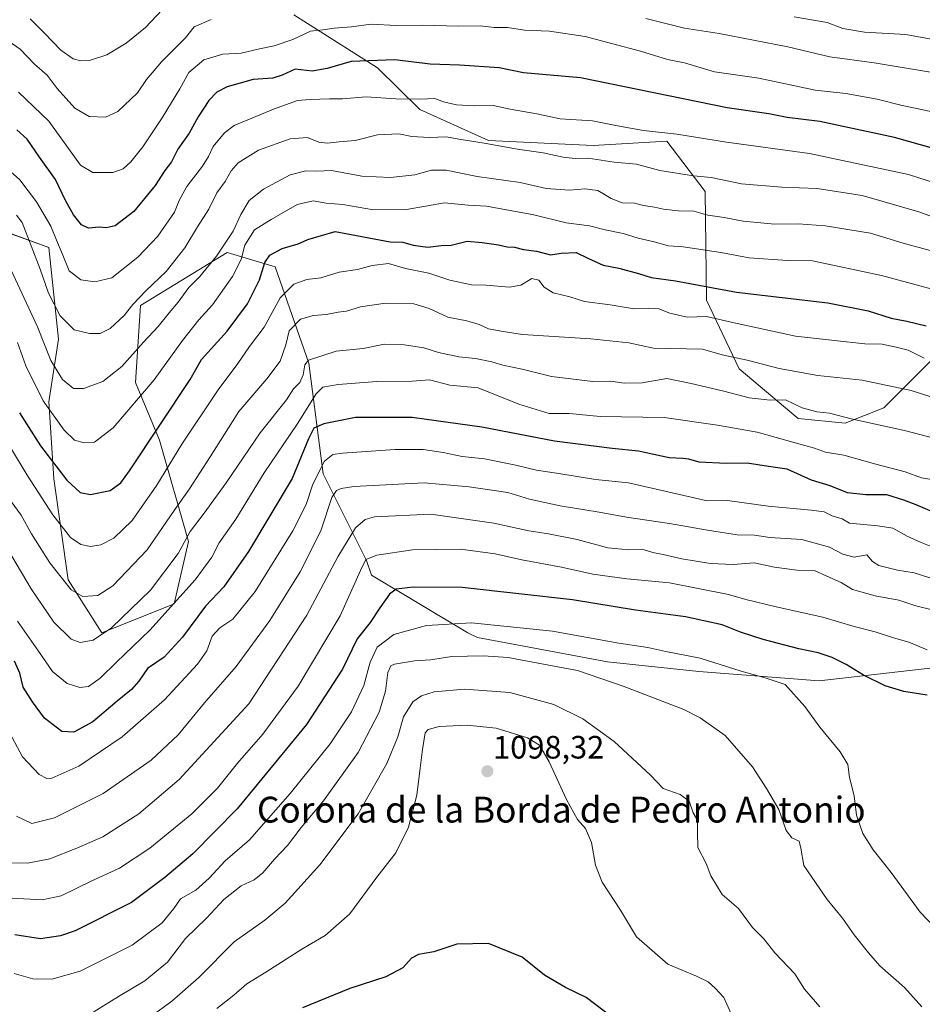
# Model space of a CAD drawing. Units: metres. Extents: x 651896 to 655361, y 4725473 to 4727862.
# Drawn here: x 653648 to 653927, y 4725810 to 4726115 of the extents above; entities that cross this region are included whole.
import ezdxf
from ezdxf.enums import TextEntityAlignment as Align

# ---------------------------------------------------------------- set-up
doc = ezdxf.new("R2010")
doc.units = ezdxf.units.M
doc.header["$MEASUREMENT"] = 0
for name, color, linetype, lineweight in [('Arbolado forestal CxS', 92, 'Continuous', 0), ('Carátula', 7, 'Continuous', 5), ('Curva de nivel maestra', 36, 'Continuous', 30), ('Curva de nivel normal', 36, 'Continuous', 0), ('Matorral CxS', 135, 'Continuous', 0), ('Punto de cota en terreno', 7, 'Continuous', 0), ('Rótulo de punto de cota en terreno', 19, 'Continuous', 0), ('Texto cartográfico', 19, 'Continuous', 0)]:
    doc.layers.add(name, color=color, linetype=linetype, lineweight=lineweight)
doc.styles.add('Arial', font='txt', dxfattribs={"height": 0.2})

# ---------------------------------------------------------------- blocks, each defined once
blk = doc.blocks.new('*U150')
at = {"layer": 'Arbolado forestal CxS', "color": 92, "linetype": 'Continuous', "lineweight": 0}
blk.add_polyline3d([(653640.5143, 4726050.7361, 1013.8548), (653656.9213, 4726044.7669, 1006.2383), (653659.9039, 4726016.4153, 1012.1081), (653656.9203, 4725997.0177, 1018.9207), (653658.4111, 4725973.1421, 1026.4129), (653662.8853, 4725941.8065, 1034.6229), (653673.3263, 4725925.3917, 1041.7634), (653695.6985, 4725934.3453, 1047.2149), (653700.1739, 4725953.7429, 1042.3662), (653691.2255, 4725985.0795, 1028.4261), (653683.7677, 4726002.9853, 1020.1345), (653685.2601, 4726026.8609, 1012.7099), (653712.1077, 4726043.2743, 1018.8919), (653727.0227, 4726038.7983, 1028.3295), (653737.4633, 4726008.9537, 1042.8115), (653741.9367, 4725974.6331, 1058.9759), (653755.3601, 4725947.7743, 1071.6946), (653756.8521, 4725943.2973, 1073.4453), (653786.6819, 4725925.3903, 1083.1015), (653789.6649, 4725923.8983, 1083.7254), (653829.9361, 4725916.4369, 1083.7006), (653858.2753, 4725913.4527, 1082.3846), (653895.5635, 4725910.4675, 1078.2041), (653934.3427, 4725914.9441, 1072.0942)], dxfattribs=at)
blk = doc.blocks.new('5PATER')
at = {"layer": 'Carátula', "linetype": 'Continuous', "lineweight": 5}
h = blk.add_hatch(color=250, dxfattribs=at)
edge = h.paths.add_edge_path()
edge.add_ellipse((0, 0.01), major_axis=(-1.33, -1.34), ratio=0.999422, start_angle=0, end_angle=360)

msp = doc.modelspace()

# ---------------------------------------------------------------- linework, layer by layer
at = {"layer": 'Arbolado forestal CxS', "color": 92, "linetype": 'Continuous', "lineweight": 0}
for points in [[(653732.85, 4726116.89, 994.29), (653758.74, 4726100.49, 1002.43), (653771.82, 4726087.53, 1007.59), (653793.07, 4726077.99, 1010.77), (653825.52, 4726076.4, 1009.21), (653848.36, 4726077.7, 1007.39), (653860.25, 4726062.16, 1012.79), (653860.59, 4726028.49, 1028.79), (653870.74, 4726007.19, 1037.27), (653888.98, 4725991.83, 1042.46), (653903.63, 4725990.36, 1041.96), (653915.57, 4725995.16, 1038.79), (653936.57, 4726016.11, 1027.21)], [(653732.85, 4726116.89, 994.29), (653758.74, 4726100.49, 1002.43), (653771.82, 4726087.53, 1007.59), (653793.07, 4726077.99, 1010.77), (653825.52, 4726076.4, 1009.21), (653848.36, 4726077.7, 1007.39), (653860.25, 4726062.16, 1012.79), (653860.59, 4726028.49, 1028.79), (653870.74, 4726007.19, 1037.27), (653888.98, 4725991.83, 1042.46), (653903.63, 4725990.36, 1041.96), (653915.57, 4725995.16, 1038.79), (653936.57, 4726016.11, 1027.21)], [(653934.34, 4725914.94, 1072.09), (653895.56, 4725910.47, 1078.2), (653895.56, 4725910.47, 1078.2), (653858.28, 4725913.45, 1082.38), (653829.94, 4725916.44, 1083.7), (653789.66, 4725923.9, 1083.73), (653786.68, 4725925.39, 1083.1), (653756.85, 4725943.3, 1073.45), (653755.36, 4725947.77, 1071.69), (653741.94, 4725974.63, 1058.98), (653737.46, 4726008.95, 1042.81), (653727.02, 4726038.8, 1028.33), (653712.11, 4726043.27, 1018.89), (653685.26, 4726026.86, 1012.71), (653683.77, 4726002.99, 1020.13), (653691.23, 4725985.08, 1028.43), (653700.17, 4725953.74, 1042.37), (653695.7, 4725934.35, 1047.21), (653673.33, 4725925.39, 1041.76), (653662.89, 4725941.81, 1034.62), (653658.41, 4725973.14, 1026.41), (653656.92, 4725997.02, 1018.92), (653659.9, 4726016.42, 1012.11), (653656.92, 4726044.77, 1006.24), (653640.51, 4726050.74, 1013.85)], [(653640.51, 4726050.74, 1013.85), (653656.92, 4726044.77, 1006.24), (653659.9, 4726016.42, 1012.11), (653656.92, 4725997.02, 1018.92), (653658.41, 4725973.14, 1026.41), (653662.89, 4725941.81, 1034.62), (653673.33, 4725925.39, 1041.76), (653695.7, 4725934.35, 1047.21), (653700.17, 4725953.74, 1042.37), (653691.23, 4725985.08, 1028.43), (653683.77, 4726002.99, 1020.13), (653685.26, 4726026.86, 1012.71), (653712.11, 4726043.27, 1018.89), (653727.02, 4726038.8, 1028.33), (653737.46, 4726008.95, 1042.81), (653741.94, 4725974.63, 1058.98), (653755.36, 4725947.77, 1071.69), (653756.85, 4725943.3, 1073.45), (653786.68, 4725925.39, 1083.1), (653789.66, 4725923.9, 1083.73), (653829.94, 4725916.44, 1083.7), (653858.28, 4725913.45, 1082.38), (653895.56, 4725910.47, 1078.2), (653934.34, 4725914.94, 1072.09)], [(653640.51, 4726050.74, 1013.85), (653656.92, 4726044.77, 1006.24), (653659.9, 4726016.42, 1012.11), (653656.92, 4725997.02, 1018.92), (653658.41, 4725973.14, 1026.41), (653662.89, 4725941.81, 1034.62), (653673.33, 4725925.39, 1041.76), (653695.7, 4725934.35, 1047.21), (653700.17, 4725953.74, 1042.37), (653691.23, 4725985.08, 1028.43), (653683.77, 4726002.99, 1020.13), (653685.26, 4726026.86, 1012.71), (653712.11, 4726043.27, 1018.89), (653727.02, 4726038.8, 1028.33), (653737.46, 4726008.95, 1042.81), (653741.94, 4725974.63, 1058.98), (653755.36, 4725947.77, 1071.69), (653756.85, 4725943.3, 1073.45), (653786.68, 4725925.39, 1083.1), (653789.66, 4725923.9, 1083.73), (653829.94, 4725916.44, 1083.7), (653858.28, 4725913.45, 1082.38), (653895.56, 4725910.47, 1078.2), (653934.34, 4725914.94, 1072.09)]]:
    msp.add_polyline3d(points, dxfattribs=at)
at = {"layer": 'Curva de nivel maestra', "color": 36, "linetype": 'Continuous', "lineweight": 30}
for points in [[(653943.8, 4726071.88, 1000), (653918.9, 4726078.86, 1000), (653895.69, 4726083.84, 1000), (653885.58, 4726085.06, 1000), (653879.95, 4726086.24, 1000), (653867.07, 4726088.1, 1000), (653821.59, 4726097.36, 1000), (653803.94, 4726098.91, 1000), (653796.37, 4726100.48, 1000), (653784.16, 4726101.34, 1000), (653775, 4726101.59, 1000), (653764.1, 4726102.91, 1000), (653750.56, 4726102.46, 1000), (653743.17, 4726100.22, 1000), (653738.52, 4726099.47, 1000), (653733.17, 4726100.07, 1000), (653729.19, 4726098.22, 1000), (653726.26, 4726097.3, 1000), (653720.19, 4726096.83, 1000), (653712.18, 4726094.57, 1000), (653708.92, 4726092.96, 1000), (653706.52, 4726090.4, 1000), (653703.18, 4726085.24, 1000), (653700.43, 4726080.25, 1000), (653696.92, 4726075.22, 1000), (653694.96, 4726071.32, 1000), (653692.87, 4726068.66, 1000), (653689.89, 4726063.99, 1000), (653683.29, 4726055.97, 1000), (653677.49, 4726051.55, 1000), (653674.68, 4726050.89, 1000), (653672.46, 4726051.14, 1000), (653669.23, 4726050.77, 1000), (653667.07, 4726051.8, 1000), (653664.6, 4726054.89, 1000), (653662.06, 4726059.4, 1000), (653659, 4726065.82, 1000), (653654.03, 4726072.78, 1000), (653650.24, 4726078.32, 1000), (653646.97, 4726081.23, 1000)], [(653647.79, 4725993.61, 1025), (653654.28, 4725983.29, 1025), (653662.53, 4725972.7, 1025), (653666.64, 4725968.84, 1025), (653669.83, 4725968.3, 1025), (653675.9, 4725969.47, 1025), (653679.21, 4725971.84, 1025), (653681.95, 4725975.56, 1025), (653700.67, 4726003.88, 1025), (653704.16, 4726010.06, 1025), (653712.16, 4726018.91, 1025), (653718.44, 4726027.35, 1025), (653722.12, 4726034.74, 1025), (653723.85, 4726040.19, 1025), (653725.35, 4726042.41, 1025), (653729.16, 4726044.47, 1025), (653734.16, 4726045.93, 1025), (653737.13, 4726047.25, 1025), (653745.64, 4726049.8, 1025), (653762.64, 4726046.56, 1025), (653766.58, 4726046.49, 1025), (653769.74, 4726045.54, 1025), (653774.3, 4726044.92, 1025), (653778.44, 4726045.43, 1025), (653781.51, 4726045.48, 1025), (653786.51, 4726046.75, 1025), (653791.17, 4726046.31, 1025), (653796.17, 4726045.66, 1025), (653798.87, 4726045.04, 1025), (653801.12, 4726044.91, 1025), (653803.99, 4726044.14, 1025), (653807.98, 4726043.63, 1025), (653812.36, 4726042.49, 1025), (653815.61, 4726043.04, 1025), (653820.3, 4726043.24, 1025), (653823.88, 4726041.48, 1025), (653828.58, 4726039.35, 1025), (653833.43, 4726038.38, 1025), (653839.57, 4726036.72, 1025), (653843.48, 4726035.51, 1025), (653851, 4726034.51, 1025), (653869.88, 4726030.98, 1025), (653898.17, 4726027.64, 1025), (653910.76, 4726025.21, 1025), (653917.85, 4726022.92, 1025), (653922.72, 4726022, 1025), (653928.71, 4726020.52, 1025)], [(653930.69, 4725962.89, 1050), (653925.62, 4725965.1, 1050), (653921.74, 4725966.49, 1050), (653916.54, 4725968.12, 1050), (653910.03, 4725968.12, 1050), (653904.26, 4725968.79, 1050), (653898.9, 4725970.93, 1050), (653893.15, 4725972.69, 1050), (653885.59, 4725976.11, 1050), (653879.85, 4725976.89, 1050), (653873.22, 4725977.92, 1050), (653866.69, 4725977.91, 1050), (653858.36, 4725978.26, 1050), (653855.16, 4725979.16, 1050), (653853.27, 4725979.41, 1050), (653849.11, 4725979.58, 1050), (653839.58, 4725981.72, 1050), (653831.4, 4725982.54, 1050), (653813.56, 4725984.78, 1050), (653791.05, 4725989.14, 1050), (653769.42, 4725992.12, 1050), (653751.87, 4725992.11, 1050), (653742.1, 4725990.15, 1050), (653739, 4725988.79, 1050), (653737.32, 4725985.55, 1050), (653732.26, 4725973.26, 1050), (653718.79, 4725950.55, 1050), (653711.12, 4725939.65, 1050), (653705.42, 4725933.65, 1050), (653698.27, 4725924.06, 1050), (653692.64, 4725917.89, 1050), (653687.5, 4725914.35, 1050), (653684.83, 4725910.45, 1050), (653682.5, 4725907.82, 1050), (653678.04, 4725904.21, 1050), (653670.54, 4725897.86, 1050), (653664.66, 4725894.6, 1050), (653660.97, 4725894.78, 1050), (653655.52, 4725898.97, 1050), (653651.9, 4725904.04, 1050), (653648.98, 4725908.59, 1050), (653647.94, 4725912.92, 1050), (653646.27, 4725916.66, 1050)], [(653928.96, 4725906.1, 1075), (653921.78, 4725907.25, 1075), (653915.97, 4725908.98, 1075), (653909.26, 4725912.23, 1075), (653903.9, 4725915.58, 1075), (653899.6, 4725917.74, 1075), (653895.24, 4725919.2, 1075), (653889.24, 4725920.44, 1075), (653878.17, 4725923.32, 1075), (653871.17, 4725925.59, 1075), (653865.45, 4725927.82, 1075), (653854.13, 4725930.38, 1075), (653838.65, 4725932.45, 1075), (653819.14, 4725935.61, 1075), (653802.47, 4725937.45, 1075), (653784.97, 4725939.47, 1075), (653769.82, 4725939.58, 1075), (653764.54, 4725938.93, 1075), (653762.46, 4725937.36, 1075), (653759.4, 4725933.1, 1075), (653756.44, 4725928.64, 1075), (653752.39, 4725923.52, 1075), (653747.85, 4725914.14, 1075), (653736.69, 4725896.94, 1075), (653715.3, 4725870.87, 1075), (653701.5, 4725856.91, 1075), (653692.83, 4725849.61, 1075), (653682.5, 4725841.8, 1075), (653665.03, 4725833.04, 1075), (653660.56, 4725831.5, 1075), (653654.3, 4725830.58, 1075), (653646.36, 4725831.76, 1075)], [(653834.49, 4725803.92, 1100), (653823.4, 4725812.43, 1100), (653816.93, 4725815.5, 1100), (653810.42, 4725819.35, 1100), (653803.58, 4725824.84, 1100), (653793.13, 4725829.13, 1100), (653783.34, 4725828.94, 1100), (653776.18, 4725826.54, 1100), (653771.45, 4725825.7, 1100), (653769.28, 4725824.53, 1100), (653766.57, 4725821.63, 1100), (653761.34, 4725818.84, 1100), (653750.12, 4725815.18, 1100), (653735.5, 4725809.18, 1100)]]:
    msp.add_polyline3d(points, dxfattribs=at)
at = {"layer": 'Curva de nivel normal', "color": 36, "linetype": 'Continuous', "lineweight": 0}
for points in [[(653651.12, 4726115.66, 985), (653655.6, 4726111.23, 985), (653660.6, 4726105.96, 985), (653664.46, 4726103.26, 985), (653666.82, 4726102.59, 985), (653669.5, 4726102.77, 985), (653674.83, 4726104.53, 985), (653680.83, 4726108.14, 985), (653686.83, 4726112.96, 985), (653692.02, 4726118.48, 985)], [(653644.64, 4726108.68, 990), (653648.03, 4726106.28, 990), (653652.44, 4726101.56, 990), (653656.42, 4726098.24, 990), (653659.49, 4726094.11, 990), (653664.92, 4726087.99, 990), (653669.38, 4726085.39, 990), (653674.51, 4726085.17, 990), (653678.33, 4726086.94, 990), (653684.4, 4726092.74, 990), (653687.16, 4726096.81, 990), (653691.85, 4726102.34, 990), (653699.25, 4726109.78, 990), (653701.93, 4726113.17, 990), (653707.18, 4726115.45, 990)], [(653841.89, 4726115.81, 990), (653853.84, 4726112.81, 990), (653864.51, 4726111.08, 990), (653885.84, 4726106.98, 990), (653898.82, 4726103.89, 990), (653912.55, 4726102.05, 990), (653930.61, 4726099.02, 990)], [(653887.81, 4726116.28, 985), (653897.97, 4726114.47, 985), (653902.87, 4726112.71, 985), (653909.58, 4726111.49, 985), (653922.34, 4726110.85, 985), (653944.46, 4726106.81, 985)], [(653935.48, 4726085.78, 995), (653920.87, 4726088.92, 995), (653913.52, 4726090.76, 995), (653903.84, 4726092.51, 995), (653894.32, 4726093.56, 995), (653876.81, 4726097.23, 995), (653863.08, 4726099.23, 995), (653853.85, 4726102, 995), (653848.56, 4726103.05, 995), (653840.14, 4726105.66, 995), (653823.02, 4726110.17, 995), (653811.98, 4726111.8, 995), (653804.3, 4726112.17, 995), (653799, 4726112.99, 995), (653794.84, 4726113, 995), (653790.54, 4726113.47, 995), (653783.78, 4726113.38, 995), (653772.78, 4726113.67, 995), (653764.55, 4726113.61, 995), (653756.78, 4726114, 995), (653750.71, 4726113.19, 995), (653745.34, 4726112.79, 995), (653741.8, 4726112.28, 995), (653737.98, 4726111.84, 995), (653732.51, 4726109.24, 995), (653726.75, 4726107.28, 995), (653722.16, 4726106.4, 995), (653716.53, 4726105.04, 995), (653710.77, 4726104.74, 995), (653704.96, 4726102.98, 995), (653700.26, 4726099.07, 995), (653697.48, 4726093.99, 995), (653692.06, 4726084.99, 995), (653686, 4726075.99, 995), (653682.28, 4726071.32, 995), (653679.95, 4726069.15, 995), (653676.76, 4726068.07, 995), (653670.51, 4726068.01, 995), (653666.67, 4726070.35, 995), (653656.93, 4726083.93, 995), (653647.52, 4726092.95, 995)], [(653955.62, 4726056.96, 1005), (653923.17, 4726067.38, 1005), (653892.51, 4726073.94, 1005), (653866.84, 4726077.46, 1005), (653851.48, 4726079.94, 1005), (653841.08, 4726081.02, 1005), (653833.06, 4726082.48, 1005), (653825.37, 4726084.09, 1005), (653815.35, 4726084.72, 1005), (653808.07, 4726086.21, 1005), (653799.84, 4726087.66, 1005), (653794.51, 4726088.79, 1005), (653788.84, 4726088.66, 1005), (653783.17, 4726088.98, 1005), (653779.17, 4726089.94, 1005), (653776.45, 4726090.98, 1005), (653771.93, 4726090.76, 1005), (653764.44, 4726090.86, 1005), (653755.16, 4726091.44, 1005), (653747.83, 4726090.82, 1005), (653743.83, 4726090.82, 1005), (653737.83, 4726090.61, 1005), (653733.99, 4726090.39, 1005), (653726.48, 4726087.66, 1005), (653714.33, 4726082.57, 1005), (653711.31, 4726080.31, 1005), (653707.78, 4726076.07, 1005), (653706.4, 4726073.01, 1005), (653704.5, 4726069.99, 1005), (653699.62, 4726063.68, 1005), (653697.25, 4726059.39, 1005), (653695.85, 4726055.74, 1005), (653690.66, 4726048.27, 1005), (653684.44, 4726041.82, 1005), (653676.44, 4726035.39, 1005), (653671.16, 4726034.17, 1005), (653666.82, 4726034.76, 1005), (653663.18, 4726037.58, 1005), (653661.07, 4726042.9, 1005), (653659.25, 4726047.08, 1005), (653657.54, 4726051.36, 1005), (653653.12, 4726058.94, 1005), (653647.93, 4726065.74, 1005), (653642.15, 4726070.9, 1005)], [(653646.85, 4726054.84, 1010), (653648.65, 4726052.53, 1010), (653654.21, 4726038.11, 1010), (653656.86, 4726030.66, 1010), (653660.4, 4726023.62, 1010), (653664.76, 4726019.33, 1010), (653669.49, 4726018.14, 1010), (653672.77, 4726018.14, 1010), (653675.88, 4726019.67, 1010), (653680.22, 4726023.75, 1010), (653682.97, 4726027.18, 1010), (653686.99, 4726031.32, 1010), (653693.24, 4726037.32, 1010), (653699.07, 4726044.72, 1010), (653702.95, 4726051.19, 1010), (653706.5, 4726056.68, 1010), (653708.97, 4726061.77, 1010), (653711.5, 4726065.2, 1010), (653713.4, 4726068.58, 1010), (653715.6, 4726071.01, 1010), (653721.85, 4726074.96, 1010), (653731.62, 4726078.46, 1010), (653737.01, 4726078.86, 1010), (653740.52, 4726077.46, 1010), (653743.1, 4726077.09, 1010), (653746.89, 4726077.59, 1010), (653751.78, 4726077.96, 1010), (653758.76, 4726079.76, 1010), (653765.29, 4726080, 1010), (653769.37, 4726079.19, 1010), (653774.71, 4726078.92, 1010), (653780.14, 4726079.04, 1010), (653783.9, 4726078.32, 1010), (653791.74, 4726077.11, 1010), (653802.07, 4726075.22, 1010), (653810.05, 4726074.12, 1010), (653816.26, 4726072.77, 1010), (653819.95, 4726072.36, 1010), (653824, 4726072.49, 1010), (653832.07, 4726071.22, 1010), (653838.9, 4726070.64, 1010), (653846.14, 4726068.67, 1010), (653856.61, 4726067.01, 1010), (653862.12, 4726066.45, 1010), (653871.51, 4726064.57, 1010), (653883.95, 4726063.54, 1010), (653894.92, 4726063.12, 1010), (653908.88, 4726060.94, 1010), (653926.38, 4726055.9, 1010), (653936.06, 4726052.34, 1010)], [(653644.47, 4726039.37, 1015), (653653.42, 4726020.2, 1015), (653657.53, 4726009.76, 1015), (653661.12, 4726003.89, 1015), (653664.55, 4726001.15, 1015), (653667.69, 4726001.09, 1015), (653673.64, 4726003.27, 1015), (653679.49, 4726007.91, 1015), (653686.2, 4726015.51, 1015), (653690.74, 4726020.3, 1015), (653694.16, 4726024.54, 1015), (653697, 4726027.81, 1015), (653700.24, 4726032.36, 1015), (653703.66, 4726035.78, 1015), (653708.89, 4726042.1, 1015), (653714.06, 4726049.91, 1015), (653716.43, 4726055.06, 1015), (653718.94, 4726059.34, 1015), (653723.36, 4726062.84, 1015), (653731.67, 4726067.33, 1015), (653736.52, 4726068.55, 1015), (653739.98, 4726068.47, 1015), (653744.48, 4726068.64, 1015), (653753.84, 4726066.88, 1015), (653762.74, 4726066.44, 1015), (653770.33, 4726067.28, 1015), (653775.49, 4726068.73, 1015), (653779.95, 4726068.8, 1015), (653789.58, 4726066.83, 1015), (653802.88, 4726064.9, 1015), (653810.99, 4726063.08, 1015), (653818.17, 4726062.56, 1015), (653822.95, 4726063, 1015), (653826.97, 4726062.46, 1015), (653831.15, 4726059.96, 1015), (653834.5, 4726058.66, 1015), (653838.33, 4726058.58, 1015), (653841.16, 4726057.8, 1015), (653844.51, 4726057.31, 1015), (653847.34, 4726056.68, 1015), (653851.86, 4726056.2, 1015), (653856.68, 4726056.07, 1015), (653861.07, 4726054.79, 1015), (653866.08, 4726054.14, 1015), (653872.02, 4726052.95, 1015), (653881.83, 4726052.01, 1015), (653888.98, 4726052.14, 1015), (653897.39, 4726051.49, 1015), (653911.45, 4726049.19, 1015), (653921.58, 4726046.12, 1015), (653931.04, 4726043.52, 1015)], [(653647.17, 4726015.39, 1020), (653649.8, 4726008.09, 1020), (653655.16, 4725997.28, 1020), (653661.66, 4725988.15, 1020), (653664.9, 4725985.06, 1020), (653667.88, 4725984.23, 1020), (653671.02, 4725984.47, 1020), (653676.84, 4725988.88, 1020), (653689.53, 4726003.82, 1020), (653698.27, 4726015.99, 1020), (653703.38, 4726022.42, 1020), (653707.63, 4726027.06, 1020), (653713.79, 4726035.76, 1020), (653716.51, 4726041.04, 1020), (653717.62, 4726045.53, 1020), (653720.6, 4726050.32, 1020), (653725.76, 4726053.48, 1020), (653733.83, 4726058.15, 1020), (653738.83, 4726059.23, 1020), (653742.83, 4726058.56, 1020), (653748, 4726058.09, 1020), (653757.52, 4726056.44, 1020), (653767.67, 4726056.59, 1020), (653779.5, 4726058.68, 1020), (653786.84, 4726057.91, 1020), (653792.51, 4726057.63, 1020), (653807.13, 4726054.89, 1020), (653817.18, 4726052.46, 1020), (653824.34, 4726051.52, 1020), (653829.22, 4726050.24, 1020), (653834.78, 4726049.12, 1020), (653839.5, 4726047.64, 1020), (653844.39, 4726046.54, 1020), (653848.84, 4726045.33, 1020), (653853.44, 4726044.99, 1020), (653865.12, 4726043.27, 1020), (653873.82, 4726041.56, 1020), (653885.76, 4726040.74, 1020), (653893.49, 4726040.62, 1020), (653914.84, 4726036.17, 1020), (653948.18, 4726027.11, 1020)], [(653928.01, 4726010.48, 1030), (653923.14, 4726012.96, 1030), (653919.4, 4726013.89, 1030), (653915.05, 4726014.81, 1030), (653909.72, 4726014.97, 1030), (653900.29, 4726015.95, 1030), (653888.22, 4726017.33, 1030), (653869.23, 4726021.45, 1030), (653860.64, 4726023.44, 1030), (653854.67, 4726023.22, 1030), (653849.3, 4726024.42, 1030), (653845.85, 4726025.77, 1030), (653842.68, 4726025.99, 1030), (653838.21, 4726025.78, 1030), (653830.82, 4726027.03, 1030), (653822.83, 4726028.08, 1030), (653818.26, 4726029.5, 1030), (653813.13, 4726030.72, 1030), (653810.35, 4726032.5, 1030), (653808.68, 4726034.65, 1030), (653806.49, 4726035.2, 1030), (653803.17, 4726033.17, 1030), (653799.57, 4726032.53, 1030), (653792.39, 4726033.09, 1030), (653787.81, 4726033.22, 1030), (653781.17, 4726034.67, 1030), (653774.58, 4726036.83, 1030), (653767.43, 4726038.26, 1030), (653762.14, 4726039.86, 1030), (653757.08, 4726039.23, 1030), (653752.5, 4726037.95, 1030), (653746.83, 4726037.15, 1030), (653741.16, 4726035.4, 1030), (653736.83, 4726034.92, 1030), (653732.83, 4726033.41, 1030), (653728.6, 4726029.22, 1030), (653723.6, 4726020.13, 1030), (653719.1, 4726014.1, 1030), (653715.48, 4726008.9, 1030), (653709.32, 4726000.72, 1030), (653698.16, 4725983.84, 1030), (653690.4, 4725971.11, 1030), (653682.77, 4725960.25, 1030), (653677.06, 4725954.68, 1030), (653672.99, 4725952.62, 1030), (653669.79, 4725952.11, 1030), (653666.85, 4725952.72, 1030), (653663.6, 4725954.94, 1030), (653658.1, 4725961.94, 1030), (653650.15, 4725974.22, 1030), (653645.03, 4725982.78, 1030)], [(653941.09, 4725994.98, 1035), (653923.99, 4726000.51, 1035), (653908.83, 4726003.72, 1035), (653895.15, 4726005.17, 1035), (653883.17, 4726007.35, 1035), (653873.23, 4726009.9, 1035), (653865.52, 4726011.54, 1035), (653859.44, 4726013.26, 1035), (653849.39, 4726013.54, 1035), (653844.24, 4726013.57, 1035), (653836.62, 4726015.24, 1035), (653824.84, 4726016.49, 1035), (653803.65, 4726017.8, 1035), (653796.98, 4726018.85, 1035), (653793.11, 4726019.55, 1035), (653790.19, 4726020.92, 1035), (653786.36, 4726022.1, 1035), (653780.47, 4726023.16, 1035), (653774.72, 4726025.88, 1035), (653769.98, 4726027.29, 1035), (653761.23, 4726027.57, 1035), (653753.5, 4726026.39, 1035), (653749.16, 4726025.09, 1035), (653746.5, 4726024.8, 1035), (653742.83, 4726024, 1035), (653738.85, 4726023.71, 1035), (653734.87, 4726022.54, 1035), (653731.37, 4726018.98, 1035), (653730.37, 4726014.62, 1035), (653728.58, 4726009.57, 1035), (653724.41, 4726004.05, 1035), (653715.76, 4725993.98, 1035), (653706.92, 4725979.98, 1035), (653700.5, 4725969.98, 1035), (653695.7, 4725963.31, 1035), (653687.4, 4725951.14, 1035), (653676.71, 4725939.92, 1035), (653672.04, 4725936.95, 1035), (653667.47, 4725936.69, 1035), (653663.84, 4725938.68, 1035), (653657.2, 4725947.06, 1035), (653651.51, 4725956.04, 1035), (653648.34, 4725961.82, 1035), (653643.31, 4725968.74, 1035)], [(653930.68, 4725985.82, 1040), (653922.42, 4725987.97, 1040), (653905.41, 4725991.67, 1040), (653898.71, 4725993.46, 1040), (653894.79, 4725993.84, 1040), (653890.29, 4725995.11, 1040), (653885.12, 4725997.55, 1040), (653880.34, 4725997.48, 1040), (653873.83, 4725998.2, 1040), (653866, 4726000.25, 1040), (653855.84, 4726002.65, 1040), (653848.39, 4726004.2, 1040), (653840.7, 4726002.81, 1040), (653835.18, 4726002.79, 1040), (653830.99, 4726003.41, 1040), (653825.46, 4726003.24, 1040), (653812.67, 4726004.81, 1040), (653803.51, 4726007.09, 1040), (653797.51, 4726008.37, 1040), (653794.17, 4726009.4, 1040), (653789.12, 4726010.35, 1040), (653783.94, 4726010.9, 1040), (653777.59, 4726012.29, 1040), (653773.08, 4726013.74, 1040), (653766.98, 4726014.67, 1040), (653760.87, 4726014.83, 1040), (653754.31, 4726013.52, 1040), (653745.87, 4726012.66, 1040), (653737.38, 4726009.84, 1040), (653736.17, 4726008.46, 1040), (653735.69, 4726005.32, 1040), (653734.66, 4726002.98, 1040), (653732.73, 4726000.98, 1040), (653730.57, 4725997.61, 1040), (653722.37, 4725987.35, 1040), (653711.83, 4725971.86, 1040), (653705.08, 4725962.43, 1040), (653700.7, 4725956.8, 1040), (653697.01, 4725949.98, 1040), (653688.37, 4725938.65, 1040), (653676.28, 4725926.96, 1040), (653670.63, 4725923.1, 1040), (653666.6, 4725922.4, 1040), (653663.8, 4725923.38, 1040), (653658.5, 4725928.66, 1040), (653651.42, 4725939.01, 1040), (653645.4, 4725949.2, 1040)], [(653932.18, 4725972.64, 1045), (653927.23, 4725973.43, 1045), (653922.14, 4725975.32, 1045), (653913.09, 4725977.68, 1045), (653903.18, 4725980.42, 1045), (653897.47, 4725981.39, 1045), (653894.1, 4725982.58, 1045), (653888.08, 4725984.22, 1045), (653876.35, 4725987.57, 1045), (653864.02, 4725989.79, 1045), (653847.51, 4725992.09, 1045), (653827.66, 4725992.38, 1045), (653818.09, 4725993.38, 1045), (653811.92, 4725993.4, 1045), (653802.47, 4725996.25, 1045), (653789.92, 4726001.35, 1045), (653781.09, 4726002.15, 1045), (653774.83, 4726003.74, 1045), (653769.41, 4726003.4, 1045), (653758.5, 4726003.29, 1045), (653746.58, 4726002.39, 1045), (653741.8, 4726001.55, 1045), (653739.73, 4725999.42, 1045), (653733.84, 4725990.04, 1045), (653723.63, 4725975, 1045), (653714.86, 4725960.65, 1045), (653709.69, 4725953.31, 1045), (653707.39, 4725948.89, 1045), (653702.29, 4725941.84, 1045), (653688.16, 4725926.2, 1045), (653677.83, 4725916.3, 1045), (653672.83, 4725911.31, 1045), (653669.16, 4725908.76, 1045), (653666.5, 4725908.45, 1045), (653662.64, 4725909.73, 1045), (653658, 4725913.36, 1045), (653653.74, 4725919.66, 1045), (653647.17, 4725929.03, 1045)], [(653931.26, 4725951.74, 1055), (653927.18, 4725953.4, 1055), (653922.84, 4725955.31, 1055), (653918.37, 4725957.84, 1055), (653913.71, 4725958.52, 1055), (653904.9, 4725959.38, 1055), (653902.62, 4725960.76, 1055), (653899.55, 4725961.69, 1055), (653897.04, 4725962.85, 1055), (653893.09, 4725963.4, 1055), (653879.74, 4725964.61, 1055), (653867.11, 4725966.36, 1055), (653860.84, 4725966.26, 1055), (653836.43, 4725971.9, 1055), (653826.21, 4725972.88, 1055), (653815.54, 4725974.68, 1055), (653807.93, 4725975.77, 1055), (653801.61, 4725977.37, 1055), (653791.84, 4725979.32, 1055), (653784.91, 4725980.02, 1055), (653779.11, 4725981.26, 1055), (653772.9, 4725982.16, 1055), (653764.09, 4725982.24, 1055), (653747.86, 4725981.07, 1055), (653744.88, 4725980.61, 1055), (653742.32, 4725978.63, 1055), (653738.71, 4725971.45, 1055), (653736.62, 4725965.14, 1055), (653732.53, 4725956.98, 1055), (653720.86, 4725938.24, 1055), (653713.88, 4725929.65, 1055), (653709.88, 4725926.98, 1055), (653707.48, 4725924.31, 1055), (653705.84, 4725919.78, 1055), (653702.98, 4725915.7, 1055), (653692.69, 4725904.6, 1055), (653679.64, 4725893.19, 1055), (653666.2, 4725884.09, 1055), (653657.83, 4725880.37, 1055), (653656.34, 4725880.24, 1055), (653653.89, 4725881.48, 1055), (653648.76, 4725886.94, 1055), (653643.97, 4725895.88, 1055)], [(653929.78, 4725942.48, 1060), (653924.96, 4725944, 1060), (653919.83, 4725944.78, 1060), (653913.97, 4725946.21, 1060), (653912.02, 4725947.48, 1060), (653910.26, 4725949.53, 1060), (653906.33, 4725948.82, 1060), (653902.86, 4725949.72, 1060), (653898.73, 4725951.97, 1060), (653890.16, 4725954.27, 1060), (653880.3, 4725954.98, 1060), (653875.5, 4725955.65, 1060), (653870.12, 4725955.76, 1060), (653860.9, 4725957.25, 1060), (653849.18, 4725959.32, 1060), (653835.81, 4725961.21, 1060), (653827.35, 4725962.81, 1060), (653815.27, 4725964.71, 1060), (653805.79, 4725966.78, 1060), (653799.12, 4725968.89, 1060), (653787.14, 4725970.61, 1060), (653773.14, 4725971.92, 1060), (653751.4, 4725970.78, 1060), (653747.46, 4725970.12, 1060), (653746, 4725969.49, 1060), (653744.54, 4725967.28, 1060), (653741.17, 4725956.98, 1060), (653734.78, 4725944.31, 1060), (653725.42, 4725929.18, 1060), (653714.96, 4725914.92, 1060), (653705.12, 4725903.75, 1060), (653696.94, 4725893.79, 1060), (653688.66, 4725885.98, 1060), (653673.74, 4725875.65, 1060), (653658.71, 4725868.1, 1060), (653651.63, 4725866.35, 1060), (653646.93, 4725868.61, 1060)], [(653930.54, 4725932.54, 1065), (653925.44, 4725933.71, 1065), (653920.24, 4725935.48, 1065), (653912.84, 4725936.81, 1065), (653905.85, 4725938.86, 1065), (653902.3, 4725941, 1065), (653897.88, 4725942.99, 1065), (653894.26, 4725944.6, 1065), (653888.6, 4725944.84, 1065), (653881.68, 4725945.76, 1065), (653875.38, 4725947.07, 1065), (653868.89, 4725946.59, 1065), (653861.83, 4725946.86, 1065), (653852.98, 4725948.28, 1065), (653847.23, 4725949.66, 1065), (653843.97, 4725950.26, 1065), (653841.06, 4725951.2, 1065), (653836.56, 4725951.08, 1065), (653830.08, 4725951.74, 1065), (653820.53, 4725954.28, 1065), (653811.69, 4725956.12, 1065), (653805.57, 4725956.96, 1065), (653794.79, 4725959.34, 1065), (653775.26, 4725962.16, 1065), (653757.78, 4725961.3, 1065), (653754.88, 4725960.53, 1065), (653751.88, 4725957.96, 1065), (653746.4, 4725948.94, 1065), (653736.84, 4725930.89, 1065), (653718.83, 4725903.37, 1065), (653697.32, 4725879.93, 1065), (653684.78, 4725869.28, 1065), (653673.68, 4725862.16, 1065), (653665.58, 4725858.67, 1065), (653657.27, 4725855.37, 1065), (653650.31, 4725854.04, 1065), (653642.94, 4725854.13, 1065)], [(653929.03, 4725920.17, 1070), (653923.31, 4725922.54, 1070), (653918.51, 4725923.82, 1070), (653912.83, 4725925.69, 1070), (653906.35, 4725927.32, 1070), (653896.67, 4725930.26, 1070), (653882.2, 4725933.48, 1070), (653872.77, 4725935.7, 1070), (653867.41, 4725937.22, 1070), (653849.2, 4725940.93, 1070), (653835.91, 4725942.12, 1070), (653825.46, 4725943.56, 1070), (653815.76, 4725945.69, 1070), (653803.38, 4725947.97, 1070), (653795.12, 4725949.92, 1070), (653784.46, 4725951.34, 1070), (653769.61, 4725951.14, 1070), (653758.5, 4725949.5, 1070), (653755.06, 4725948.12, 1070), (653753.42, 4725944.74, 1070), (653747.15, 4725930.62, 1070), (653734.16, 4725908.89, 1070), (653723.21, 4725893.98, 1070), (653715.39, 4725884.98, 1070), (653709.14, 4725877.22, 1070), (653701.23, 4725869.33, 1070), (653688.16, 4725858.64, 1070), (653678.83, 4725852.43, 1070), (653670.25, 4725848.54, 1070), (653660.75, 4725843.9, 1070), (653654.89, 4725842.61, 1070), (653645.42, 4725843.18, 1070)], [(653931.42, 4725833.96, 1080), (653926.78, 4725838.8, 1080), (653917.86, 4725851.09, 1080), (653912.3, 4725858.12, 1080), (653909.05, 4725863.16, 1080), (653907.05, 4725868.85, 1080), (653906.34, 4725874.85, 1080), (653904.98, 4725880.58, 1080), (653904.38, 4725884.55, 1080), (653902.04, 4725888.52, 1080), (653895.72, 4725896.2, 1080), (653891.14, 4725902.58, 1080), (653885, 4725909.39, 1080), (653878.84, 4725911.45, 1080), (653871.39, 4725913.49, 1080), (653858.71, 4725917.59, 1080), (653848.06, 4725919.57, 1080), (653842.51, 4725920.83, 1080), (653833.46, 4725922.19, 1080), (653812.97, 4725925.86, 1080), (653787.81, 4725928.46, 1080), (653773.85, 4725927.62, 1080), (653763.81, 4725924.9, 1080), (653758.65, 4725921, 1080), (653756.5, 4725916.35, 1080), (653754.44, 4725909.1, 1080), (653750.69, 4725900.91, 1080), (653744.06, 4725890.95, 1080), (653731.67, 4725875.65, 1080), (653719.09, 4725861.26, 1080), (653711.55, 4725854.75, 1080), (653706.56, 4725849.35, 1080), (653702.43, 4725845.68, 1080), (653697.7, 4725842.97, 1080), (653695.66, 4725839.96, 1080), (653692.04, 4725835.48, 1080), (653682.74, 4725828.63, 1080), (653666.64, 4725820.51, 1080), (653657.84, 4725818.07, 1080), (653651.99, 4725818.14, 1080), (653646.15, 4725819.78, 1080)], [(653669.5, 4725807.15, 1085), (653678.5, 4725812.67, 1085), (653686.7, 4725817.55, 1085), (653693.63, 4725823.38, 1085), (653699.27, 4725830.69, 1085), (653705.8, 4725837, 1085), (653711.07, 4725842.77, 1085), (653716.5, 4725846.98, 1085), (653720.5, 4725848.87, 1085), (653723.16, 4725851.03, 1085), (653726.83, 4725855.27, 1085), (653730.82, 4725859.49, 1085), (653735.1, 4725865.08, 1085), (653742, 4725873.29, 1085), (653752.77, 4725888.27, 1085), (653759.26, 4725900.82, 1085), (653761.17, 4725907.36, 1085), (653761.92, 4725913.14, 1085), (653762.86, 4725915.14, 1085), (653764, 4725915.7, 1085), (653770.16, 4725916.72, 1085), (653775.16, 4725916.98, 1085), (653781.74, 4725918.01, 1085), (653791.46, 4725918.31, 1085), (653799.23, 4725917.7, 1085), (653808.45, 4725915.98, 1085), (653820.72, 4725913.76, 1085), (653834.82, 4725908.85, 1085), (653853.6, 4725901.61, 1085), (653858.67, 4725899.08, 1085), (653866.45, 4725893.54, 1085), (653874.92, 4725883.88, 1085), (653879.26, 4725877.11, 1085), (653883.07, 4725870.68, 1085), (653885.28, 4725864.12, 1085), (653887.07, 4725861.87, 1085), (653889.3, 4725860.79, 1085), (653889.83, 4725858.65, 1085), (653890.74, 4725853.34, 1085), (653897.97, 4725842.78, 1085), (653902.79, 4725836.93, 1085), (653906.33, 4725831.8, 1085), (653910.77, 4725826.24, 1085), (653914.35, 4725822.16, 1085), (653921.95, 4725815.44, 1085), (653927.3, 4725809.51, 1085)], [(653681.96, 4725801.75, 1090), (653694.99, 4725811.24, 1090), (653703.33, 4725818.55, 1090), (653714.35, 4725829.62, 1090), (653723.82, 4725836.38, 1090), (653730.16, 4725841.63, 1090), (653740.9, 4725853.45, 1090), (653752.78, 4725869.26, 1090), (653761.64, 4725884.86, 1090), (653765.02, 4725893.21, 1090), (653766.8, 4725899.38, 1090), (653769.65, 4725904, 1090), (653772.38, 4725905.86, 1090), (653776.24, 4725907.07, 1090), (653785.72, 4725907.93, 1090), (653799.71, 4725906.86, 1090), (653813.35, 4725903.2, 1090), (653822.33, 4725898.72, 1090), (653832, 4725891.74, 1090), (653843.26, 4725881.26, 1090), (653847.21, 4725877.15, 1090), (653852.51, 4725875.32, 1090), (653855.3, 4725873.18, 1090), (653856.46, 4725869.58, 1090), (653857.52, 4725867.9, 1090), (653857.86, 4725866.66, 1090), (653857.84, 4725863.76, 1090), (653857.97, 4725858.9, 1090), (653860.53, 4725853.87, 1090), (653861.96, 4725850.11, 1090), (653865.53, 4725844.26, 1090), (653870.52, 4725840, 1090), (653874.91, 4725834.05, 1090), (653878.43, 4725830.57, 1090), (653881.81, 4725826.28, 1090), (653887.96, 4725819.77, 1090), (653890.98, 4725814.94, 1090), (653895.71, 4725809.49, 1090)], [(653708.95, 4725808.95, 1095), (653714.22, 4725813.1, 1095), (653718.21, 4725816.64, 1095), (653724.1, 4725820.25, 1095), (653735.29, 4725827.38, 1095), (653742.47, 4725831.58, 1095), (653750.17, 4725838.31, 1095), (653758.54, 4725849.65, 1095), (653764.37, 4725857.26, 1095), (653768.31, 4725865.16, 1095), (653770.91, 4725875.06, 1095), (653771.93, 4725883.42, 1095), (653772.68, 4725889.21, 1095), (653773.5, 4725894.4, 1095), (653774.4, 4725895.39, 1095), (653777.84, 4725896.32, 1095), (653786.51, 4725896.79, 1095), (653795.51, 4725895.86, 1095), (653805.17, 4725892.81, 1095), (653808.88, 4725890.58, 1095), (653811.94, 4725885.42, 1095), (653817.3, 4725873.78, 1095), (653820.69, 4725867.5, 1095), (653823.14, 4725864.71, 1095), (653825.06, 4725860.47, 1095), (653826.21, 4725853.35, 1095), (653828.27, 4725848.08, 1095), (653834.01, 4725839.48, 1095), (653838.99, 4725831.21, 1095), (653848.63, 4725822.71, 1095), (653857.58, 4725818.96, 1095), (653861.17, 4725817.21, 1095), (653863.34, 4725815.24, 1095), (653866.01, 4725812.42, 1095), (653870.09, 4725803.22, 1095)]]:
    msp.add_polyline3d(points, dxfattribs=at)
at = {"layer": 'Matorral CxS', "color": 135, "linetype": 'Continuous', "lineweight": 0}
for points in [[(653936.57, 4726016.11, 1027.21), (653915.57, 4725995.16, 1038.79), (653903.63, 4725990.36, 1041.96), (653888.98, 4725991.83, 1042.46), (653870.74, 4726007.19, 1037.27), (653860.59, 4726028.49, 1028.79), (653860.25, 4726062.16, 1012.79), (653848.36, 4726077.7, 1007.39), (653825.52, 4726076.4, 1009.21), (653793.07, 4726077.99, 1010.77), (653771.82, 4726087.53, 1007.59), (653758.74, 4726100.49, 1002.43), (653732.85, 4726116.89, 994.29)], [(653732.85, 4726116.89, 994.29), (653758.74, 4726100.49, 1002.43), (653771.82, 4726087.53, 1007.59), (653793.07, 4726077.99, 1010.77), (653825.52, 4726076.4, 1009.21), (653848.36, 4726077.7, 1007.39), (653860.25, 4726062.16, 1012.79), (653860.59, 4726028.49, 1028.79), (653870.74, 4726007.19, 1037.27), (653888.98, 4725991.83, 1042.46), (653903.63, 4725990.36, 1041.96), (653915.57, 4725995.16, 1038.79), (653936.57, 4726016.11, 1027.21)]]:
    msp.add_polyline3d(points, dxfattribs=at)

# ---------------------------------------------------------------- block references
at = {"layer": 'Arbolado forestal CxS', "color": 92, "linetype": 'Continuous', "lineweight": 0}
msp.add_blockref('*U150', (0, 0), dxfattribs=at)
at = {"layer": 'Punto de cota en terreno', "linetype": 'Continuous', "lineweight": 0}
msp.add_blockref('5PATER', (653792.76, 4725882.49, 1098.32), dxfattribs=at)

# ---------------------------------------------------------------- texts
at = {"layer": 'Rótulo de punto de cota en terreno', "color": 19, "linetype": 'Continuous', "lineweight": 0, "style": 'Arial'}
msp.add_text('1098,32', height=7, dxfattribs=at).set_placement((653794.52, 4725884.25), align=Align.BOTTOM_LEFT)
at = {"layer": 'Texto cartográfico', "color": 19, "linetype": 'Continuous', "lineweight": 0, "style": 'Arial'}
msp.add_text('Corona de la Borda de Pedro Antonio', height=8, dxfattribs=at).set_placement((653815.65, 4725870.6), align=Align.MIDDLE_CENTER)

doc.saveas('drawing.dxf')
